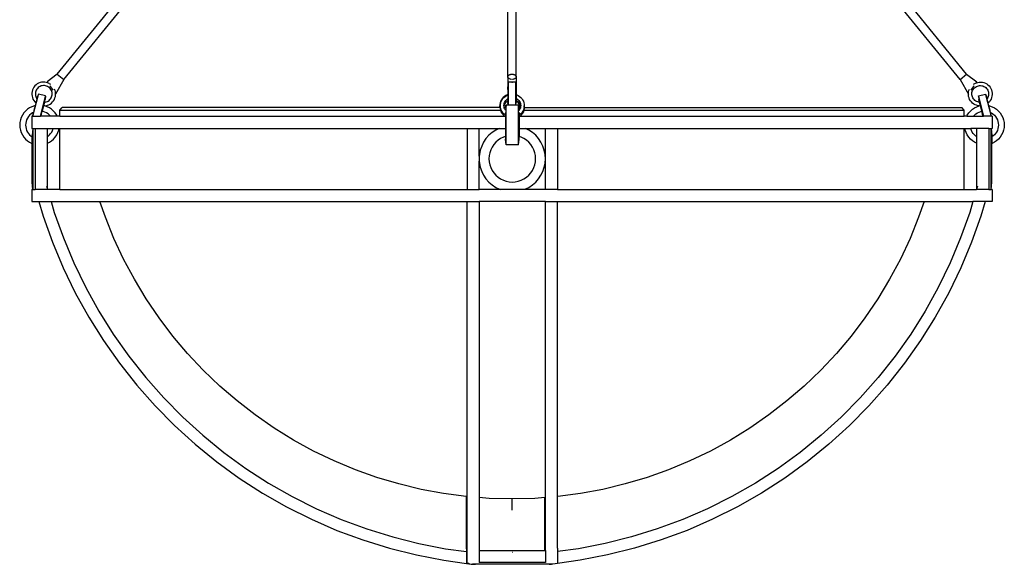
# Model space of a CAD drawing. Units: millimetres. Extents: x 4254 to 10687, y -910 to 5302.
# Drawn here: x 4785 to 5591, y 3744 to 4190 of the extents above; entities that cross this region are included whole.
import ezdxf

# ---------------------------------------------------------------- set-up
doc = ezdxf.new("R2010")
doc.units = ezdxf.units.MM

msp = doc.modelspace()

# ---------------------------------------------------------------- linework, layer by layer
for p, q in [((4815.94, 4145.75), (5157.06, 4564.64)), ((5184.64, 4143.6), (5184.64, 4562.49)), ((5191.45, 4143.6), (5191.45, 4562.49)), ((5560.14, 4145.75), (5219.02, 4564.64)), ((4821.22, 4141.45), (5162.34, 4560.35)), ((5554.86, 4141.45), (5213.75, 4560.35)), ((4815.94, 4145.75), (4807.55, 4139.35)), ((4815.94, 4145.75), (4821.22, 4141.45)), ((5184.64, 4143.6), (5184.67, 4143.88)), ((5184.67, 4143.32), (5184.64, 4143.6)), ((5184.64, 4143.6), (5184.64, 4134.29)), ((5184.67, 4143.88), (5184.76, 4144.16)), ((5184.76, 4143.04), (5184.67, 4143.32)), ((5184.76, 4144.16), (5184.9, 4144.42)), ((5184.9, 4142.78), (5184.76, 4143.04)), ((5184.9, 4144.42), (5185.1, 4144.67)), ((5185.1, 4142.52), (5184.9, 4142.78)), ((5185.1, 4144.67), (5185.35, 4144.91)), ((5185.35, 4142.29), (5185.27, 4142.36)), ((5185.35, 4144.91), (5185.64, 4145.12)), ((5185.64, 4142.08), (5185.35, 4142.29)), ((5185.64, 4145.12), (5185.97, 4145.3)), ((5185.97, 4141.89), (5185.64, 4142.08)), ((5185.97, 4145.3), (5186.34, 4145.46)), ((5186.34, 4145.46), (5186.74, 4145.58)), ((5186.74, 4145.58), (5187.16, 4145.67)), ((5187.16, 4145.67), (5187.6, 4145.73)), ((5187.6, 4145.73), (5188.05, 4145.75)), ((5188.05, 4145.75), (5188.49, 4145.73)), ((5188.49, 4145.73), (5188.93, 4145.67)), ((5188.93, 4145.67), (5189.35, 4145.58)), ((5189.35, 4145.58), (5189.75, 4145.46)), ((5189.75, 4145.46), (5190.12, 4145.3)), ((5190.12, 4145.3), (5190.45, 4145.12)), ((5190.45, 4142.08), (5190.12, 4141.89)), ((5190.45, 4145.12), (5190.74, 4144.91)), ((5190.56, 4142.16), (5190.45, 4142.08)), ((5190.74, 4144.91), (5190.99, 4144.67)), ((5190.99, 4142.52), (5190.74, 4142.29)), ((5190.99, 4144.67), (5191.19, 4144.42)), ((5191.19, 4142.78), (5190.99, 4142.52)), ((5191.19, 4144.42), (5191.33, 4144.16)), ((5191.33, 4143.04), (5191.19, 4142.78)), ((5191.33, 4144.16), (5191.42, 4143.88)), ((5191.42, 4143.32), (5191.33, 4143.04)), ((5191.42, 4143.88), (5191.45, 4143.6)), ((5191.45, 4143.6), (5191.42, 4143.32)), ((5191.45, 4143.6), (5191.45, 4134.29)), ((5554.86, 4141.45), (5560.14, 4145.75)), ((5560.14, 4145.75), (5568.53, 4139.35)), ((4796.15, 4133.99), (4795.64, 4132.82)), ((4796.81, 4135.09), (4796.15, 4133.99)), ((4797.6, 4136.09), (4796.81, 4135.09)), ((4798.52, 4136.98), (4797.6, 4136.09)), ((4799.54, 4137.74), (4798.52, 4136.98)), ((4799.74, 4134.15), (4799.18, 4133.45)), ((4800.66, 4138.36), (4799.54, 4137.74)), ((4800.38, 4134.78), (4799.74, 4134.15)), ((4801.1, 4135.31), (4800.38, 4134.78)), ((4801.85, 4138.82), (4800.66, 4138.36)), ((4801.89, 4135.75), (4801.1, 4135.31)), ((4803.08, 4139.13), (4801.85, 4138.82)), ((4802.73, 4136.08), (4801.89, 4135.75)), ((4803.6, 4136.3), (4802.73, 4136.08)), ((4804.35, 4139.28), (4803.08, 4139.13)), ((4804.49, 4136.4), (4803.6, 4136.3)), ((4805.63, 4139.26), (4804.35, 4139.28)), ((4805.39, 4136.39), (4804.49, 4136.4)), ((4806.28, 4136.25), (4805.39, 4136.39)), ((4806.89, 4139.07), (4805.63, 4139.26)), ((4807.15, 4136.01), (4806.28, 4136.25)), ((4807.95, 4138.77), (4806.89, 4139.07)), ((4807.97, 4135.65), (4807.15, 4136.01)), ((4807.55, 4139.35), (4807.95, 4138.77)), ((4808.12, 4138.72), (4807.95, 4138.77)), ((4808.74, 4135.19), (4807.97, 4135.65)), ((4809.29, 4138.21), (4808.12, 4138.72)), ((4809.45, 4134.63), (4808.74, 4135.19)), ((4809.29, 4138.21), (4810.32, 4137.59)), ((4810.07, 4133.98), (4809.45, 4134.63)), ((4809.68, 4136.23), (4809.72, 4136.18)), ((4809.72, 4136.18), (4812.2, 4132.54)), ((4810.61, 4133.26), (4810.07, 4133.98)), ((4810.38, 4137.56), (4810.32, 4137.59)), ((4821.22, 4141.45), (4814.56, 4129.42)), ((5184.64, 4134.29), (5184.67, 4134.95)), ((5184.67, 4133.63), (5184.64, 4134.29)), ((5184.67, 4134.95), (5184.74, 4135.31)), ((5185.04, 4139.13), (5184.74, 4136.4)), ((5184.74, 4136.4), (5184.74, 4135.31)), ((5184.74, 4135.31), (5184.74, 4133.14)), ((5185.04, 4139.28), (5185.04, 4139.13)), ((5187.51, 4139.28), (5185.04, 4139.28)), ((5185.04, 4139.13), (5185.04, 4120.36)), ((5186.74, 4141.61), (5186.34, 4141.74)), ((5187.6, 4141.47), (5187.16, 4141.52)), ((5187.51, 4139.28), (5187.6, 4139.31)), ((5188.59, 4139.28), (5187.51, 4139.28)), ((5187.6, 4139.31), (5188.05, 4139.35)), ((5188.49, 4141.47), (5188.05, 4141.45)), ((5188.05, 4139.35), (5188.49, 4139.31)), ((5188.49, 4139.31), (5188.59, 4139.28)), ((5191.04, 4139.28), (5188.59, 4139.28)), ((5189.35, 4141.61), (5188.93, 4141.52)), ((5189.51, 4141.67), (5189.35, 4141.61)), ((5190.12, 4141.89), (5189.75, 4141.74)), ((5191.04, 4139.28), (5191.04, 4139.13)), ((5191.04, 4139.13), (5191.35, 4136.4)), ((5191.04, 4139.13), (5191.04, 4120.36)), ((5191.35, 4135.19), (5191.35, 4136.4)), ((5191.35, 4135.19), (5191.42, 4134.95)), ((5191.35, 4135.19), (5191.35, 4133.26)), ((5191.42, 4134.95), (5191.45, 4134.29)), ((5191.45, 4134.29), (5191.42, 4133.63)), ((5554.86, 4141.45), (5561.52, 4129.42)), ((5563.9, 4132.57), (5566.35, 4136.15)), ((5565.48, 4133.26), (5566.02, 4133.98)), ((5565.7, 4137.56), (5565.75, 4137.58)), ((5565.75, 4137.58), (5566.8, 4138.21)), ((5566.02, 4133.98), (5566.64, 4134.63)), ((5566.35, 4136.15), (5566.4, 4136.23)), ((5566.64, 4134.63), (5567.34, 4135.19)), ((5566.8, 4138.21), (5567.97, 4138.72)), ((5567.34, 4135.19), (5568.12, 4135.65)), ((5567.97, 4138.72), (5568.14, 4138.77)), ((5568.12, 4135.65), (5568.94, 4136.01)), ((5568.14, 4138.77), (5568.53, 4139.35)), ((5568.14, 4138.77), (5569.2, 4139.07)), ((5568.94, 4136.01), (5569.81, 4136.25)), ((5569.2, 4139.07), (5570.46, 4139.26)), ((5569.81, 4136.25), (5570.69, 4136.39)), ((5570.46, 4139.26), (5571.73, 4139.28)), ((5570.69, 4136.39), (5571.59, 4136.4)), ((5571.59, 4136.4), (5572.49, 4136.3)), ((5571.73, 4139.28), (5573, 4139.13)), ((5572.49, 4136.3), (5573.36, 4136.08)), ((5573, 4139.13), (5574.24, 4138.82)), ((5573.36, 4136.08), (5574.2, 4135.75)), ((5574.2, 4135.75), (5574.98, 4135.31)), ((5574.24, 4138.82), (5575.43, 4138.36)), ((5574.98, 4135.31), (5575.7, 4134.78)), ((5575.43, 4138.36), (5576.54, 4137.74)), ((5575.7, 4134.78), (5576.35, 4134.15)), ((5576.35, 4134.15), (5576.91, 4133.45)), ((5576.54, 4137.74), (5577.57, 4136.98)), ((5577.57, 4136.98), (5578.48, 4136.09)), ((5578.48, 4136.09), (5579.28, 4135.09)), ((5579.28, 4135.09), (5579.93, 4133.99)), ((5579.93, 4133.99), (5580.44, 4132.82)), ((4795.1, 4130.33), (4795.08, 4129.06)), ((4795.08, 4129.06), (4795.23, 4127.79)), ((4795.29, 4131.6), (4795.1, 4130.33)), ((4795.23, 4127.79), (4795.54, 4126.55)), ((4795.64, 4132.82), (4795.29, 4131.6)), ((4795.54, 4126.55), (4796.01, 4125.37)), ((4796.02, 4111.38), (4800.47, 4129.1)), ((4797.98, 4130.1), (4797.96, 4129.2)), ((4797.96, 4129.2), (4798.07, 4128.31)), ((4798.11, 4130.99), (4797.98, 4130.1)), ((4798.07, 4128.31), (4798.28, 4127.43)), ((4798.36, 4131.85), (4798.11, 4130.99)), ((4798.28, 4127.43), (4798.61, 4126.6)), ((4798.71, 4132.68), (4798.36, 4131.85)), ((4798.61, 4126.6), (4799.05, 4125.81)), ((4799.18, 4133.45), (4798.71, 4132.68)), ((4799.05, 4125.81), (4799.26, 4125.53)), ((4799.26, 4125.53), (4799.55, 4126.71)), ((4800.53, 4129.35), (4799.55, 4126.71)), ((4800.53, 4129.35), (4800.47, 4129.1)), ((4800.53, 4129.35), (4800.55, 4129.43)), ((4806.37, 4127.97), (4800.55, 4129.43)), ((4802.2, 4111.38), (4806.29, 4127.64)), ((4806.35, 4127.84), (4805.96, 4125.1)), ((4806.35, 4127.84), (4806.29, 4127.64)), ((4806.37, 4127.88), (4806.35, 4127.84)), ((4806.37, 4127.88), (4806.37, 4127.97)), ((4810.48, 4125.62), (4810.94, 4126.39)), ((4811.04, 4132.47), (4810.61, 4133.26)), ((4810.94, 4126.39), (4811.3, 4127.22)), ((4811.37, 4131.64), (4811.04, 4132.47)), ((4811.3, 4127.22), (4811.55, 4128.08)), ((4811.59, 4130.76), (4811.37, 4131.64)), ((4811.55, 4128.08), (4811.68, 4128.97)), ((4811.69, 4129.87), (4811.59, 4130.76)), ((4811.68, 4128.97), (4811.69, 4129.87)), ((4813.51, 4125.08), (4814.01, 4126.25)), ((4814.12, 4132.52), (4813.73, 4133.5)), ((4814.01, 4126.25), (4814.36, 4127.47)), ((4814.43, 4131.28), (4814.12, 4132.52)), ((4814.36, 4127.47), (4814.55, 4128.74)), ((4814.57, 4130.01), (4814.43, 4131.28)), ((4814.55, 4128.74), (4814.56, 4129.42)), ((4814.56, 4129.42), (4814.57, 4130.01)), ((5180.87, 4126.66), (5180.03, 4125.72)), ((5180.58, 4125.72), (5181.42, 4126.66)), ((5181.83, 4127.47), (5180.87, 4126.66)), ((5181.42, 4126.66), (5182.38, 4127.47)), ((5182.89, 4128.16), (5181.83, 4127.47)), ((5182.38, 4127.47), (5183.44, 4128.16)), ((5184.03, 4128.71), (5182.89, 4128.16)), ((5183.44, 4128.16), (5184.59, 4128.71)), ((5184.74, 4128.94), (5184.03, 4128.71)), ((5184.59, 4128.71), (5184.74, 4128.76)), ((5184.74, 4133.14), (5184.67, 4133.63)), ((5184.74, 4133.14), (5184.74, 4128.94)), ((5184.74, 4128.94), (5184.74, 4128.76)), ((5184.74, 4128.76), (5184.74, 4125.72)), ((5191.42, 4133.63), (5191.35, 4133.26)), ((5191.35, 4133.26), (5191.35, 4128.94)), ((5191.35, 4128.94), (5192.05, 4128.71)), ((5191.35, 4128.94), (5191.35, 4126.01)), ((5191.35, 4126.01), (5191.76, 4125.81)), ((5191.35, 4126.01), (5191.35, 4124.4)), ((5191.76, 4125.81), (5192.5, 4125.33)), ((5192.05, 4128.71), (5193.2, 4128.16)), ((5193.2, 4128.16), (5194.26, 4127.47)), ((5194.26, 4127.47), (5195.22, 4126.66)), ((5195.22, 4126.66), (5196.06, 4125.72)), ((5561.51, 4130.01), (5561.66, 4131.28)), ((5561.52, 4129.42), (5561.51, 4130.01)), ((5561.53, 4128.74), (5561.52, 4129.42)), ((5561.72, 4127.47), (5561.53, 4128.74)), ((5561.66, 4131.28), (5561.97, 4132.52)), ((5562.07, 4126.25), (5561.72, 4127.47)), ((5561.97, 4132.52), (5562.36, 4133.52)), ((5562.58, 4125.08), (5562.07, 4126.25)), ((5564.39, 4129.87), (5564.49, 4130.76)), ((5564.41, 4128.97), (5564.39, 4129.87)), ((5564.54, 4128.08), (5564.41, 4128.97)), ((5564.49, 4130.76), (5564.71, 4131.64)), ((5564.79, 4127.22), (5564.54, 4128.08)), ((5564.71, 4131.64), (5565.04, 4132.47)), ((5565.14, 4126.39), (5564.79, 4127.22)), ((5565.04, 4132.47), (5565.48, 4133.26)), ((5565.61, 4125.62), (5565.14, 4126.39)), ((5569.71, 4127.97), (5575.53, 4129.43)), ((5569.72, 4127.88), (5569.71, 4127.97)), ((5569.73, 4127.84), (5569.72, 4127.88)), ((5569.8, 4127.64), (5569.73, 4127.84)), ((5569.73, 4127.84), (5570.12, 4125.1)), ((5569.8, 4127.64), (5573.88, 4111.38)), ((5575.55, 4129.35), (5575.53, 4129.43)), ((5575.62, 4129.1), (5575.55, 4129.35)), ((5575.55, 4129.35), (5576.53, 4126.71)), ((5575.62, 4129.1), (5580.07, 4111.38)), ((5576.51, 4126.7), (5576.53, 4126.71)), ((5576.83, 4125.53), (5576.53, 4126.71)), ((5577.04, 4125.81), (5576.83, 4125.53)), ((5576.91, 4133.45), (5577.37, 4132.68)), ((5577.47, 4126.6), (5577.04, 4125.81)), ((5577.37, 4132.68), (5577.73, 4131.85)), ((5577.8, 4127.43), (5577.47, 4126.6)), ((5577.73, 4131.85), (5577.98, 4130.99)), ((5578.02, 4128.31), (5577.8, 4127.43)), ((5577.98, 4130.99), (5578.11, 4130.1)), ((5578.12, 4129.2), (5578.02, 4128.31)), ((5578.11, 4130.1), (5578.12, 4129.2)), ((5580.55, 4126.55), (5580.08, 4125.37)), ((5580.44, 4132.82), (5580.79, 4131.6)), ((5580.86, 4127.79), (5580.55, 4126.55)), ((5580.79, 4131.6), (5580.98, 4130.33)), ((5581, 4129.06), (5580.86, 4127.79)), ((5580.98, 4130.33), (5581, 4129.06)), ((4793.26, 4118.18), (4791.5, 4117)), ((4795.17, 4119.12), (4793.26, 4118.18)), ((4797.19, 4119.81), (4795.17, 4119.12)), ((4796.01, 4125.37), (4796.63, 4124.25)), ((4796.63, 4124.25), (4797.39, 4123.22)), ((4797.86, 4119.94), (4796.84, 4115.9)), ((4797.86, 4119.94), (4797.19, 4119.81)), ((4797.39, 4123.22), (4798.27, 4122.31)), ((4798.42, 4122.19), (4797.86, 4119.94)), ((4798.27, 4122.31), (4798.42, 4122.19)), ((4799.26, 4125.53), (4798.42, 4122.19)), ((4804.68, 4119.99), (4803.51, 4115.34)), ((4805.36, 4122.69), (4804.68, 4119.99)), ((4805.6, 4119.81), (4804.68, 4119.99)), ((4805.36, 4122.69), (4805.96, 4125.1)), ((4805.36, 4122.69), (4806.06, 4122.77)), ((4805.6, 4119.81), (4806.57, 4119.94)), ((4807.62, 4119.12), (4805.6, 4119.81)), ((4806.06, 4122.77), (4806.93, 4122.99)), ((4806.57, 4119.94), (4807.81, 4120.25)), ((4806.93, 4122.99), (4807.77, 4123.32)), ((4809.52, 4118.18), (4807.62, 4119.12)), ((4807.77, 4123.32), (4808.55, 4123.76)), ((4807.81, 4120.25), (4809, 4120.71)), ((4808.55, 4123.76), (4809.27, 4124.29)), ((4809, 4120.71), (4810.11, 4121.33)), ((4809.27, 4124.29), (4809.92, 4124.92)), ((4811.29, 4117), (4809.52, 4118.18)), ((4809.92, 4124.92), (4810.48, 4125.62)), ((4810.11, 4121.33), (4811.14, 4122.09)), ((4811.14, 4122.09), (4812.06, 4122.98)), ((4812.06, 4122.98), (4812.85, 4123.98)), ((4812.85, 4123.98), (4813.51, 4125.08)), ((4817.94, 4116.38), (4819.79, 4118.38)), ((5178.02, 4118.38), (4819.79, 4118.38)), ((5178.09, 4121.2), (5178.01, 4119.96)), ((5178.01, 4118.5), (5178.01, 4119.96)), ((5178.09, 4119.74), (5178.01, 4118.5)), ((5178.01, 4118.5), (5178.02, 4118.38)), ((5178.57, 4118.38), (5178.02, 4118.38)), ((5178.34, 4122.41), (5178.09, 4121.2)), ((5178.34, 4120.95), (5178.09, 4119.74)), ((5178.75, 4123.59), (5178.34, 4122.41)), ((5178.75, 4122.12), (5178.34, 4120.95)), ((5178.56, 4119.96), (5178.65, 4121.2)), ((5178.65, 4118.73), (5178.56, 4119.96)), ((5178.56, 4118.5), (5178.56, 4119.96)), ((5178.57, 4118.38), (5178.56, 4118.5)), ((5178.65, 4117.27), (5178.57, 4118.38)), ((5178.65, 4121.2), (5178.9, 4122.41)), ((5178.9, 4117.52), (5178.65, 4118.73)), ((5179.32, 4124.7), (5178.75, 4123.59)), ((5178.9, 4122.41), (5178.75, 4122.12)), ((5178.9, 4122.41), (5179.31, 4123.59)), ((5179.31, 4123.59), (5179.87, 4124.7)), ((5180.03, 4125.72), (5179.32, 4124.7)), ((5179.87, 4124.7), (5180.58, 4125.72)), ((5181.45, 4120.04), (5181.5, 4120.91)), ((5181.5, 4119.3), (5181.45, 4120.04)), ((5181.5, 4120.91), (5181.68, 4121.76)), ((5181.5, 4119.3), (5181.68, 4120.15)), ((5181.5, 4119.23), (5181.5, 4119.3)), ((5181.5, 4119.17), (5181.5, 4119.23)), ((5181.67, 4118.38), (5181.5, 4119.17)), ((5181.68, 4118.31), (5181.67, 4118.38)), ((5181.67, 4118.38), (5182.56, 4118.38)), ((5181.68, 4121.76), (5181.97, 4122.59)), ((5181.68, 4120.15), (5181.97, 4120.98)), ((5181.97, 4117.49), (5181.68, 4118.31)), ((5181.97, 4122.59), (5182.37, 4123.37)), ((5181.97, 4120.98), (5182.37, 4121.76)), ((5182.37, 4123.37), (5182.87, 4124.1)), ((5182.37, 4121.76), (5182.87, 4122.49)), ((5182.77, 4120.22), (5182.56, 4118.38)), ((5182.56, 4118.38), (5182.77, 4118.38)), ((5182.77, 4120.22), (5182.77, 4120.36)), ((5182.77, 4120.36), (5183.32, 4120.36)), ((5182.77, 4120.22), (5182.77, 4118.38)), ((5182.77, 4118.38), (5183.11, 4118.38)), ((5182.87, 4124.1), (5183.46, 4124.75)), ((5182.87, 4122.49), (5183.46, 4123.14)), ((5183.11, 4118.38), (5182.9, 4116.38)), ((5183.32, 4120.22), (5183.11, 4118.38)), ((5183.32, 4120.36), (5183.32, 4120.22)), ((5184.98, 4120.36), (5183.32, 4120.36)), ((5183.32, 4087.98), (5183.32, 4120.22)), ((5183.46, 4124.75), (5184.13, 4125.33)), ((5183.46, 4123.14), (5184.13, 4123.72)), ((5184.13, 4125.33), (5184.74, 4125.72)), ((5184.13, 4123.72), (5184.74, 4124.11)), ((5184.74, 4125.72), (5184.74, 4124.11)), ((5184.74, 4124.11), (5184.74, 4122.68)), ((5184.98, 4120.36), (5184.74, 4122.68)), ((5185.04, 4120.36), (5184.98, 4120.36)), ((5191.04, 4120.36), (5185.04, 4120.36)), ((5191.1, 4120.36), (5191.04, 4120.36)), ((5191.1, 4120.36), (5191.35, 4122.67)), ((5193.32, 4120.36), (5191.1, 4120.36)), ((5191.35, 4124.4), (5191.76, 4124.2)), ((5191.35, 4124.4), (5191.35, 4124.11)), ((5191.95, 4123.72), (5191.35, 4124.11)), ((5191.35, 4124.11), (5191.35, 4122.67)), ((5191.76, 4124.2), (5192.5, 4123.72)), ((5192.63, 4123.14), (5191.95, 4123.72)), ((5192.5, 4125.33), (5193.18, 4124.75)), ((5192.5, 4123.72), (5193.18, 4123.14)), ((5193.22, 4122.49), (5192.63, 4123.14)), ((5193.18, 4124.75), (5193.77, 4124.1)), ((5193.18, 4123.14), (5193.77, 4122.49)), ((5193.72, 4121.76), (5193.22, 4122.49)), ((5193.32, 4120.36), (5193.32, 4120.22)), ((5193.32, 4120.22), (5193.53, 4118.38)), ((5193.32, 4087.98), (5193.32, 4120.22)), ((5194.42, 4118.38), (5193.53, 4118.38)), ((5193.53, 4118.38), (5193.74, 4116.38)), ((5194.12, 4120.98), (5193.72, 4121.76)), ((5193.77, 4124.1), (5194.27, 4123.37)), ((5193.77, 4122.49), (5194.27, 4121.76)), ((5194.41, 4120.15), (5194.12, 4120.98)), ((5194.27, 4123.37), (5194.67, 4122.59)), ((5194.27, 4121.76), (5194.67, 4120.98)), ((5194.58, 4119.3), (5194.41, 4120.15)), ((5194.42, 4118.38), (5194.58, 4119.17)), ((5194.64, 4118.38), (5194.42, 4118.38)), ((5194.59, 4119.23), (5194.58, 4119.3)), ((5194.58, 4119.17), (5194.59, 4119.23)), ((5194.64, 4118.43), (5194.58, 4119.17)), ((5194.64, 4118.38), (5194.64, 4118.43)), ((5194.97, 4118.38), (5194.64, 4118.38)), ((5194.67, 4122.59), (5194.96, 4121.76)), ((5194.67, 4120.98), (5194.96, 4120.15)), ((5194.96, 4118.31), (5194.67, 4117.49)), ((5194.96, 4121.76), (5195.13, 4120.91)), ((5194.96, 4120.15), (5195.13, 4119.3)), ((5194.97, 4118.38), (5194.96, 4118.31)), ((5195.13, 4119.17), (5194.97, 4118.38)), ((5195.13, 4120.91), (5195.19, 4120.04)), ((5195.19, 4120.04), (5195.13, 4119.3)), ((5195.13, 4119.3), (5195.14, 4119.23)), ((5195.14, 4119.23), (5195.13, 4119.17)), ((5196.06, 4125.72), (5196.77, 4124.7)), ((5196.77, 4124.7), (5197.33, 4123.59)), ((5197.33, 4123.59), (5197.74, 4122.41)), ((5197.74, 4122.41), (5197.99, 4121.2)), ((5197.99, 4118.73), (5197.74, 4117.52)), ((5197.99, 4121.2), (5198.07, 4119.96)), ((5198.07, 4119.96), (5197.99, 4118.73)), ((5198.07, 4118.38), (5197.99, 4117.27)), ((5198.07, 4118.5), (5198.07, 4119.96)), ((5198.07, 4118.5), (5198.07, 4118.38)), ((5198.07, 4118.38), (5556.3, 4118.38)), ((5558.15, 4116.38), (5556.3, 4118.38)), ((5563.24, 4123.98), (5562.58, 4125.08)), ((5564.03, 4122.98), (5563.24, 4123.98)), ((5564.95, 4122.09), (5564.03, 4122.98)), ((5564.79, 4117), (5566.56, 4118.18)), ((5565.97, 4121.33), (5564.95, 4122.09)), ((5566.17, 4124.92), (5565.61, 4125.62)), ((5567.09, 4120.71), (5565.97, 4121.33)), ((5566.81, 4124.29), (5566.17, 4124.92)), ((5566.56, 4118.18), (5568.47, 4119.12)), ((5567.53, 4123.76), (5566.81, 4124.29)), ((5568.28, 4120.25), (5567.09, 4120.71)), ((5568.32, 4123.32), (5567.53, 4123.76)), ((5569.51, 4119.94), (5568.28, 4120.25)), ((5569.16, 4122.99), (5568.32, 4123.32)), ((5568.47, 4119.12), (5570.48, 4119.81)), ((5570.03, 4122.77), (5569.16, 4122.99)), ((5570.48, 4119.81), (5569.51, 4119.94)), ((5570.73, 4122.69), (5570.03, 4122.77)), ((5570.73, 4122.69), (5570.12, 4125.1)), ((5570.48, 4119.81), (5571.4, 4119.99)), ((5571.4, 4119.99), (5570.73, 4122.69)), ((5572.57, 4115.34), (5571.4, 4119.99)), ((5577.67, 4122.19), (5576.83, 4125.53)), ((5577.81, 4122.31), (5577.67, 4122.19)), ((5578.23, 4119.94), (5577.67, 4122.19)), ((5578.7, 4123.22), (5577.81, 4122.31)), ((5578.23, 4119.94), (5578.9, 4119.81)), ((5579.25, 4115.9), (5578.23, 4119.94)), ((5579.46, 4124.25), (5578.7, 4123.22)), ((5578.9, 4119.81), (5580.91, 4119.12)), ((5580.08, 4125.37), (5579.46, 4124.25)), ((5580.91, 4119.12), (5582.82, 4118.18)), ((5582.82, 4118.18), (5584.59, 4117)), ((4786.37, 4110.32), (4785.69, 4108.31)), ((4787.31, 4112.23), (4786.37, 4110.32)), ((4788.49, 4114), (4787.31, 4112.23)), ((4789.9, 4115.6), (4788.49, 4114)), ((4791.5, 4117), (4789.9, 4115.6)), ((4791.47, 4109.83), (4790.81, 4108.49)), ((4792.31, 4111.08), (4791.47, 4109.83)), ((4793.29, 4112.2), (4792.31, 4111.08)), ((4794.42, 4113.19), (4793.29, 4112.2)), ((4795.67, 4114.02), (4794.42, 4113.19)), ((4795.18, 4111.38), (4795.18, 4101.38)), ((4795.92, 4111.38), (4795.18, 4111.38)), ((4796.47, 4114.42), (4795.67, 4114.02)), ((4795.92, 4111.38), (4796.21, 4113.37)), ((4795.92, 4111.38), (4796.02, 4111.38)), ((4796.02, 4111.38), (4802.2, 4111.38)), ((4796.47, 4114.42), (4796.21, 4113.37)), ((4796.6, 4114.48), (4796.47, 4114.42)), ((4802.47, 4111.38), (4802.2, 4111.38)), ((4802.47, 4111.38), (4802.61, 4111.76)), ((4810.22, 4111.38), (4802.47, 4111.38)), ((4802.61, 4111.76), (4803.51, 4115.34)), ((4804.36, 4115.17), (4803.51, 4115.34)), ((4805.78, 4114.69), (4804.36, 4115.17)), ((4807.12, 4114.02), (4805.78, 4114.69)), ((4808.37, 4113.19), (4807.12, 4114.02)), ((4809.5, 4112.2), (4808.37, 4113.19)), ((4810.22, 4111.38), (4809.5, 4112.2)), ((4815.9, 4111.38), (4810.22, 4111.38)), ((4812.89, 4115.6), (4811.29, 4117)), ((4814.29, 4114), (4812.89, 4115.6)), ((4815.48, 4112.23), (4814.29, 4114)), ((4815.9, 4111.38), (4815.48, 4112.23)), ((4817.94, 4111.38), (4815.9, 4111.38)), ((4817.94, 4111.38), (4817.94, 4116.38)), ((4817.94, 4116.38), (5178.83, 4116.38)), ((4817.94, 4111.38), (5181.93, 4111.38)), ((5178.83, 4116.38), (5178.65, 4117.27)), ((5178.9, 4116.05), (5178.83, 4116.38)), ((5179.31, 4116.34), (5178.9, 4117.52)), ((5179.31, 4114.88), (5178.9, 4116.05)), ((5179.87, 4115.23), (5179.31, 4116.34)), ((5179.87, 4113.77), (5179.31, 4114.88)), ((5180.58, 4114.2), (5179.87, 4115.23)), ((5180.58, 4112.74), (5179.87, 4113.77)), ((5181.42, 4113.27), (5180.58, 4114.2)), ((5181.42, 4111.81), (5180.58, 4112.74)), ((5182.38, 4112.46), (5181.42, 4113.27)), ((5181.93, 4111.38), (5181.42, 4111.81)), ((5181.93, 4111.38), (5182.81, 4111.38)), ((5182.37, 4116.71), (5181.97, 4117.49)), ((5182.59, 4116.38), (5182.37, 4116.71)), ((5182.81, 4112.2), (5182.38, 4112.46)), ((5182.59, 4116.38), (5182.9, 4116.38)), ((5182.86, 4115.99), (5182.59, 4116.38)), ((5182.81, 4114.48), (5182.81, 4112.2)), ((5182.81, 4112.2), (5182.81, 4111.38)), ((5182.81, 4111.38), (5182.81, 4101.38)), ((5182.9, 4116.38), (5182.86, 4115.99)), ((5182.94, 4115.9), (5182.86, 4115.99)), ((5193.78, 4115.99), (5193.7, 4115.9)), ((5193.74, 4116.38), (5194.04, 4116.38)), ((5193.74, 4116.38), (5193.78, 4115.99)), ((5194.04, 4116.38), (5193.78, 4115.99)), ((5193.83, 4114.48), (5193.83, 4112.2)), ((5194.26, 4112.46), (5193.83, 4112.2)), ((5193.83, 4112.2), (5193.83, 4111.38)), ((5193.83, 4111.38), (5194.71, 4111.38)), ((5193.83, 4111.38), (5193.83, 4101.38)), ((5194.27, 4116.71), (5194.04, 4116.38)), ((5195.22, 4113.27), (5194.26, 4112.46)), ((5194.67, 4117.49), (5194.27, 4116.71)), ((5195.22, 4111.81), (5194.71, 4111.38)), ((5194.71, 4111.38), (5558.15, 4111.38)), ((5196.06, 4114.2), (5195.22, 4113.27)), ((5196.06, 4112.74), (5195.22, 4111.81)), ((5196.77, 4115.23), (5196.06, 4114.2)), ((5196.77, 4113.77), (5196.06, 4112.74)), ((5197.33, 4116.34), (5196.77, 4115.23)), ((5197.33, 4114.88), (5196.77, 4113.77)), ((5197.74, 4117.52), (5197.33, 4116.34)), ((5197.74, 4116.05), (5197.33, 4114.88)), ((5197.81, 4116.38), (5197.74, 4116.05)), ((5197.99, 4117.27), (5197.81, 4116.38)), ((5197.81, 4116.38), (5558.15, 4116.38)), ((5558.15, 4111.38), (5558.15, 4116.38)), ((5560.19, 4111.38), (5558.15, 4111.38)), ((5560.19, 4111.38), (5560.61, 4112.23)), ((5560.19, 4111.38), (5565.87, 4111.38)), ((5560.61, 4112.23), (5561.79, 4114)), ((5561.79, 4114), (5563.19, 4115.6)), ((5563.19, 4115.6), (5564.79, 4117)), ((5565.87, 4111.38), (5566.59, 4112.2)), ((5565.87, 4111.38), (5573.61, 4111.38)), ((5566.59, 4112.2), (5567.72, 4113.19)), ((5567.72, 4113.19), (5568.96, 4114.02)), ((5568.96, 4114.02), (5570.31, 4114.69)), ((5570.31, 4114.69), (5571.73, 4115.17)), ((5571.73, 4115.17), (5572.57, 4115.34)), ((5573.47, 4111.76), (5572.57, 4115.34)), ((5573.61, 4111.38), (5573.47, 4111.76)), ((5573.61, 4111.38), (5573.88, 4111.38)), ((5580.07, 4111.38), (5573.88, 4111.38)), ((5579.49, 4114.48), (5579.62, 4114.42)), ((5579.62, 4114.42), (5580.42, 4114.02)), ((5579.88, 4113.37), (5579.62, 4114.42)), ((5580.16, 4111.38), (5579.88, 4113.37)), ((5580.07, 4111.38), (5580.16, 4111.38)), ((5580.91, 4111.38), (5580.16, 4111.38)), ((5580.42, 4114.02), (5581.66, 4113.19)), ((5580.91, 4111.38), (5580.91, 4101.38)), ((5581.66, 4113.19), (5582.79, 4112.2)), ((5582.79, 4112.2), (5583.78, 4111.08)), ((5583.78, 4111.08), (5584.61, 4109.83)), ((5584.59, 4117), (5586.19, 4115.6)), ((5584.61, 4109.83), (5585.27, 4108.49)), ((5586.19, 4115.6), (5587.59, 4114)), ((5587.59, 4114), (5588.77, 4112.23)), ((5588.77, 4112.23), (5589.71, 4110.32)), ((5589.71, 4110.32), (5590.4, 4108.31)), ((4785.27, 4106.22), (4785.13, 4104.1)), ((4785.13, 4104.1), (4785.27, 4101.98)), ((4785.69, 4108.31), (4785.27, 4106.22)), ((4785.27, 4101.98), (4785.69, 4099.89)), ((4790.04, 4105.6), (4789.94, 4104.1)), ((4789.94, 4104.1), (4790.04, 4102.61)), ((4790.33, 4107.07), (4790.04, 4105.6)), ((4790.04, 4102.61), (4790.33, 4101.14)), ((4790.81, 4108.49), (4790.33, 4107.07)), ((5585.27, 4108.49), (5585.76, 4107.07)), ((5585.76, 4107.07), (5586.05, 4105.6)), ((5586.05, 4102.61), (5585.76, 4101.14)), ((5586.05, 4105.6), (5586.15, 4104.1)), ((5586.15, 4104.1), (5586.05, 4102.61)), ((5590.4, 4108.31), (5590.81, 4106.22)), ((5590.81, 4101.98), (5590.4, 4099.89)), ((5590.81, 4106.22), (5590.95, 4104.1)), ((5590.95, 4104.1), (5590.81, 4101.98)), ((4785.69, 4099.89), (4786.37, 4097.88)), ((4786.37, 4097.88), (4787.31, 4095.97)), ((4787.31, 4095.97), (4788.49, 4094.2)), ((4788.49, 4094.2), (4789.9, 4092.6)), ((4790.33, 4101.14), (4790.81, 4099.72)), ((4790.81, 4099.72), (4791.47, 4098.37)), ((4791.47, 4098.37), (4792.31, 4097.13)), ((4792.31, 4097.13), (4793.29, 4096)), ((4793.29, 4096), (4794.42, 4095.01)), ((4794.42, 4095.01), (4795.39, 4094.36)), ((4795.18, 4101.38), (4795.76, 4101.38)), ((4795.76, 4101.38), (4795.39, 4095.63)), ((4795.39, 4095.63), (4795.39, 4094.36)), ((4795.39, 4089.01), (4795.39, 4094.36)), ((4795.76, 4101.38), (4795.9, 4101.38)), ((4795.9, 4101.38), (4797.87, 4101.38)), ((4795.9, 4101.38), (4795.9, 4051.38)), ((4797.87, 4101.38), (4797.87, 4051.38)), ((4797.87, 4101.38), (4807.87, 4101.38)), ((4807.87, 4094.68), (4807.87, 4101.38)), ((4807.87, 4101.38), (4812.51, 4101.38)), ((4807.87, 4094.68), (4808.37, 4095.01)), ((4807.87, 4089.21), (4807.87, 4094.68)), ((4808.37, 4095.01), (4809.5, 4096)), ((4809.5, 4096), (4810.48, 4097.13)), ((4810.48, 4097.13), (4811.32, 4098.37)), ((4811.32, 4098.37), (4811.98, 4099.72)), ((4811.98, 4099.72), (4812.46, 4101.14)), ((4812.46, 4101.14), (4812.51, 4101.38)), ((4812.51, 4101.38), (4817.4, 4101.38)), ((4812.89, 4092.6), (4814.29, 4094.2)), ((4814.29, 4094.2), (4815.48, 4095.97)), ((4815.48, 4095.97), (4816.42, 4097.88)), ((4816.42, 4097.88), (4817.1, 4099.89)), ((4817.1, 4099.89), (4817.4, 4101.38)), ((4817.4, 4101.38), (4817.94, 4101.38)), ((4817.94, 4051.38), (4817.94, 4101.38)), ((4817.94, 4101.38), (5151.29, 4101.38)), ((5151.29, 4101.38), (5151.29, 4051.38)), ((5151.29, 4101.38), (5161.29, 4101.38)), ((5161.29, 4078.51), (5161.29, 4101.38)), ((5161.29, 4101.38), (5177.49, 4101.38)), ((5169.1, 4095.7), (5166.76, 4093.03)), ((5171.76, 4098.04), (5169.1, 4095.7)), ((5174.71, 4100.01), (5171.76, 4098.04)), ((5177.49, 4101.38), (5174.71, 4100.01)), ((5177.49, 4101.38), (5182.81, 4101.38)), ((5180.96, 4094.18), (5178.72, 4093.07)), ((5182.81, 4094.81), (5180.96, 4094.18)), ((5182.81, 4101.38), (5182.81, 4094.81)), ((5182.81, 4094.81), (5182.81, 4092.65)), ((5193.83, 4101.38), (5199.03, 4101.38)), ((5193.83, 4101.38), (5193.83, 4094.77)), ((5195.57, 4094.18), (5193.83, 4094.77)), ((5193.83, 4092.65), (5193.83, 4094.77)), ((5197.81, 4093.07), (5195.57, 4094.18)), ((5201.81, 4100.01), (5199.03, 4101.38)), ((5199.03, 4101.38), (5215.36, 4101.38)), ((5204.76, 4098.04), (5201.81, 4100.01)), ((5207.42, 4095.7), (5204.76, 4098.04)), ((5209.76, 4093.03), (5207.42, 4095.7)), ((5215.36, 4101.38), (5225.36, 4101.38)), ((5215.36, 4076.54), (5215.36, 4101.38)), ((5225.36, 4101.38), (5225.36, 4051.38)), ((5225.36, 4101.38), (5558.15, 4101.38)), ((5558.15, 4051.38), (5558.15, 4101.38)), ((5558.15, 4101.38), (5558.69, 4101.38)), ((5558.98, 4099.89), (5558.69, 4101.38)), ((5558.69, 4101.38), (5563.58, 4101.38)), ((5559.67, 4097.88), (5558.98, 4099.89)), ((5560.61, 4095.97), (5559.67, 4097.88)), ((5561.79, 4094.2), (5560.61, 4095.97)), ((5563.19, 4092.6), (5561.79, 4094.2)), ((5563.63, 4101.14), (5563.58, 4101.38)), ((5568.21, 4101.38), (5563.58, 4101.38)), ((5564.11, 4099.72), (5563.63, 4101.14)), ((5564.77, 4098.37), (5564.11, 4099.72)), ((5565.6, 4097.13), (5564.77, 4098.37)), ((5566.59, 4096), (5565.6, 4097.13)), ((5567.72, 4095.01), (5566.59, 4096)), ((5568.21, 4094.68), (5567.72, 4095.01)), ((5568.21, 4101.38), (5568.21, 4094.68)), ((5578.21, 4101.38), (5568.21, 4101.38)), ((5568.21, 4094.68), (5568.21, 4089.21)), ((5578.21, 4101.38), (5580.19, 4101.38)), ((5578.21, 4101.38), (5578.21, 4051.38)), ((5580.19, 4101.38), (5580.33, 4101.38)), ((5580.19, 4051.38), (5580.19, 4101.38)), ((5580.33, 4101.38), (5580.69, 4095.63)), ((5580.33, 4101.38), (5580.91, 4101.38)), ((5580.69, 4095.63), (5580.69, 4094.36)), ((5581.66, 4095.01), (5580.69, 4094.36)), ((5580.69, 4094.36), (5580.69, 4089.01)), ((5582.79, 4096), (5581.66, 4095.01)), ((5583.78, 4097.13), (5582.79, 4096)), ((5584.61, 4098.37), (5583.78, 4097.13)), ((5585.27, 4099.72), (5584.61, 4098.37)), ((5585.76, 4101.14), (5585.27, 4099.72)), ((5587.59, 4094.2), (5586.19, 4092.6)), ((5588.77, 4095.97), (5587.59, 4094.2)), ((5589.71, 4097.88), (5588.77, 4095.97)), ((5590.4, 4099.89), (5589.71, 4097.88)), ((4789.9, 4092.6), (4791.5, 4091.2)), ((4791.5, 4091.2), (4793.26, 4090.02)), ((4793.26, 4090.02), (4795.17, 4089.08)), ((4795.17, 4089.08), (4795.39, 4089.01)), ((4795.39, 4057.44), (4795.39, 4089.01)), ((4807.87, 4089.21), (4809.52, 4090.02)), ((4807.87, 4051.38), (4807.87, 4089.21)), ((4809.52, 4090.02), (4811.29, 4091.2)), ((4811.29, 4091.2), (4812.89, 4092.6)), ((5163.22, 4086.91), (5162.09, 4083.55)), ((5164.79, 4090.09), (5163.22, 4086.91)), ((5166.76, 4093.03), (5164.79, 4090.09)), ((5171.73, 4086.08), (5170.62, 4083.84)), ((5173.11, 4088.16), (5171.73, 4086.08)), ((5174.76, 4090.04), (5173.11, 4088.16)), ((5176.64, 4091.68), (5174.76, 4090.04)), ((5178.72, 4093.07), (5176.64, 4091.68)), ((5183.32, 4087.98), (5182.81, 4092.65)), ((5183.32, 4087.98), (5183.32, 4087.84)), ((5193.32, 4087.84), (5183.32, 4087.84)), ((5193.32, 4087.98), (5193.83, 4092.65)), ((5193.32, 4087.98), (5193.32, 4087.84)), ((5199.89, 4091.68), (5197.81, 4093.07)), ((5201.76, 4090.04), (5199.89, 4091.68)), ((5203.41, 4088.16), (5201.76, 4090.04)), ((5204.8, 4086.08), (5203.41, 4088.16)), ((5205.9, 4083.84), (5204.8, 4086.08)), ((5211.73, 4090.09), (5209.76, 4093.03)), ((5213.3, 4086.91), (5211.73, 4090.09)), ((5214.44, 4083.55), (5213.3, 4086.91)), ((5564.79, 4091.2), (5563.19, 4092.6)), ((5566.56, 4090.02), (5564.79, 4091.2)), ((5568.21, 4089.21), (5566.56, 4090.02)), ((5568.21, 4089.21), (5568.21, 4051.38)), ((5580.91, 4089.08), (5580.69, 4089.01)), ((5580.69, 4057.44), (5580.69, 4089.01)), ((5582.82, 4090.02), (5580.91, 4089.08)), ((5584.59, 4091.2), (5582.82, 4090.02)), ((5586.19, 4092.6), (5584.59, 4091.2)), ((5161.29, 4078.51), (5161.16, 4076.54)), ((5161.39, 4080.07), (5161.29, 4078.51)), ((5162.09, 4083.55), (5161.39, 4080.07)), ((5169.33, 4079.03), (5169.17, 4076.54)), ((5169.82, 4081.48), (5169.33, 4079.03)), ((5170.62, 4083.84), (5169.82, 4081.48)), ((5206.7, 4081.48), (5205.9, 4083.84)), ((5207.19, 4079.03), (5206.7, 4081.48)), ((5207.36, 4076.54), (5207.19, 4079.03)), ((5215.13, 4080.07), (5214.44, 4083.55)), ((5215.36, 4076.54), (5215.13, 4080.07)), ((5161.16, 4076.54), (5161.29, 4074.56)), ((5161.29, 4051.38), (5161.29, 4074.56)), ((5161.29, 4074.56), (5161.39, 4073)), ((5161.39, 4073), (5162.09, 4069.52)), ((5162.09, 4069.52), (5163.22, 4066.17)), ((5169.17, 4076.54), (5169.33, 4074.05)), ((5169.33, 4074.05), (5169.82, 4071.6)), ((5169.82, 4071.6), (5170.62, 4069.23)), ((5205.9, 4069.23), (5206.7, 4071.6)), ((5206.7, 4071.6), (5207.19, 4074.05)), ((5207.19, 4074.05), (5207.36, 4076.54)), ((5213.3, 4066.17), (5214.44, 4069.52)), ((5214.44, 4069.52), (5215.13, 4073)), ((5215.13, 4073), (5215.36, 4076.54)), ((5215.36, 4051.38), (5215.36, 4076.54)), ((5163.22, 4066.17), (5164.79, 4062.99)), ((5164.79, 4062.99), (5166.76, 4060.04)), ((5170.62, 4069.23), (5171.73, 4066.99)), ((5171.73, 4066.99), (5173.11, 4064.91)), ((5173.11, 4064.91), (5174.76, 4063.04)), ((5174.76, 4063.04), (5176.64, 4061.39)), ((5176.64, 4061.39), (5178.72, 4060)), ((5197.81, 4060), (5199.89, 4061.39)), ((5199.89, 4061.39), (5201.76, 4063.04)), ((5201.76, 4063.04), (5203.41, 4064.91)), ((5203.41, 4064.91), (5204.8, 4066.99)), ((5204.8, 4066.99), (5205.9, 4069.23)), ((5209.76, 4060.04), (5211.73, 4062.99)), ((5211.73, 4062.99), (5213.3, 4066.17)), ((4795.78, 4051.38), (4795.39, 4057.44)), ((4807.07, 4054.09), (4807.87, 4051.38)), ((5151.29, 4054.09), (5151.29, 4051.38)), ((5166.76, 4060.04), (5169.1, 4057.37)), ((5169.1, 4057.37), (5171.76, 4055.04)), ((5171.76, 4055.04), (5174.71, 4053.07)), ((5178.72, 4060), (5180.96, 4058.9)), ((5180.96, 4058.9), (5183.32, 4058.09)), ((5183.32, 4058.09), (5185.77, 4057.61)), ((5185.77, 4057.61), (5188.26, 4057.44)), ((5188.26, 4057.44), (5190.75, 4057.61)), ((5190.75, 4057.61), (5193.2, 4058.09)), ((5193.2, 4058.09), (5195.57, 4058.9)), ((5195.57, 4058.9), (5197.81, 4060)), ((5201.81, 4053.07), (5204.76, 4055.04)), ((5204.76, 4055.04), (5207.42, 4057.37)), ((5207.42, 4057.37), (5209.76, 4060.04)), ((5569.01, 4054.09), (5568.21, 4051.38)), ((5580.3, 4051.38), (5580.69, 4057.44)), ((4795.78, 4051.38), (4795.18, 4051.38)), ((4795.18, 4051.38), (4795.18, 4041.38)), ((4795.78, 4051.38), (4795.9, 4051.38)), ((4795.9, 4051.38), (4797.87, 4051.38)), ((4807.87, 4051.38), (4797.87, 4051.38)), ((4817.94, 4051.38), (4807.87, 4051.38)), ((4817.94, 4051.38), (5151.29, 4051.38)), ((5151.29, 4051.38), (5161.29, 4051.38)), ((5178.25, 4051.38), (5161.29, 4051.38)), ((5174.71, 4053.07), (5177.89, 4051.5)), ((5177.89, 4051.5), (5178.25, 4051.38)), ((5198.27, 4051.38), (5178.25, 4051.38)), ((5198.27, 4051.38), (5198.63, 4051.5)), ((5215.36, 4051.38), (5198.27, 4051.38)), ((5198.63, 4051.5), (5201.81, 4053.07)), ((5225.36, 4051.38), (5215.36, 4051.38)), ((5225.36, 4051.38), (5558.15, 4051.38)), ((5558.15, 4051.38), (5568.21, 4051.38)), ((5578.21, 4051.38), (5568.21, 4051.38)), ((5578.21, 4051.38), (5580.19, 4051.38)), ((5580.19, 4051.38), (5580.3, 4051.38)), ((5580.91, 4051.38), (5580.3, 4051.38)), ((5580.91, 4051.38), (5580.91, 4041.38)), ((4795.18, 4041.38), (4800.83, 4041.38)), ((4800.83, 4041.38), (4804.31, 4029.58)), ((4800.83, 4041.38), (4810.83, 4041.38)), ((4810.83, 4041.38), (4813.44, 4032.55)), ((4810.83, 4041.38), (4850.85, 4041.38)), ((4855.24, 4028.67), (4850.85, 4041.38)), ((4850.85, 4041.38), (5151.29, 4041.38)), ((5151.29, 4041.38), (5161.29, 4041.38)), ((5151.29, 3799.88), (5151.29, 4041.38)), ((5161.29, 4041.38), (5161.29, 3799.08)), ((5215.36, 4041.38), (5161.29, 4041.38)), ((5215.36, 4041.38), (5225.36, 4041.38)), ((5215.36, 3799.13), (5215.36, 4041.38)), ((5225.36, 3799.92), (5225.36, 4041.38)), ((5225.36, 4041.38), (5525.23, 4041.38)), ((5525.23, 4041.38), (5520.85, 4028.67)), ((5525.23, 4041.38), (5565.26, 4041.38)), ((5565.26, 4041.38), (5562.65, 4032.55)), ((5575.26, 4041.38), (5565.26, 4041.38)), ((5575.26, 4041.38), (5571.77, 4029.58)), ((5580.91, 4041.38), (5575.26, 4041.38)), ((4804.31, 4029.58), (4811.93, 4008.17)), ((4813.44, 4032.55), (4820.88, 4011.63)), ((5562.65, 4032.55), (5555.21, 4011.63)), ((5571.77, 4029.58), (5564.15, 4008.17)), ((4862.27, 4011.31), (4855.24, 4028.67)), ((5520.85, 4028.67), (5513.82, 4011.31)), ((4811.93, 4008.17), (4820.71, 3987.21)), ((4820.88, 4011.63), (4829.45, 3991.15)), ((4870.2, 3994.34), (4862.27, 4011.31)), ((5513.82, 4011.31), (5505.88, 3994.34)), ((5555.21, 4011.63), (5546.63, 3991.15)), ((5564.15, 4008.17), (5555.38, 3987.21)), ((4829.45, 3991.15), (4839.13, 3971.17)), ((4879.02, 3977.82), (4870.2, 3994.34)), ((5505.88, 3994.34), (5497.06, 3977.82)), ((5546.63, 3991.15), (5536.95, 3971.17)), ((4820.71, 3987.21), (4830.61, 3966.76)), ((5555.38, 3987.21), (5545.47, 3966.76)), ((4888.7, 3961.78), (4879.02, 3977.82)), ((5497.06, 3977.82), (5487.39, 3961.78)), ((4830.61, 3966.76), (4841.62, 3946.88)), ((4839.13, 3971.17), (4849.89, 3951.75)), ((5536.95, 3971.17), (5526.2, 3951.75)), ((5545.47, 3966.76), (5534.46, 3946.88)), ((4899.21, 3946.27), (4888.7, 3961.78)), ((5487.39, 3961.78), (5476.88, 3946.27)), ((4849.89, 3951.75), (4861.69, 3932.94)), ((5526.2, 3951.75), (5514.4, 3932.94)), ((4841.62, 3946.88), (4853.7, 3927.62)), ((4910.52, 3931.34), (4899.21, 3946.27)), ((5476.88, 3946.27), (5465.57, 3931.34)), ((5534.46, 3946.88), (5522.38, 3927.62)), ((4861.69, 3932.94), (4874.5, 3914.81)), ((5514.4, 3932.94), (5501.59, 3914.81)), ((4853.7, 3927.62), (4866.81, 3909.06)), ((4922.6, 3917.03), (4910.52, 3931.34)), ((5465.57, 3931.34), (5453.48, 3917.03)), ((5522.38, 3927.62), (5509.27, 3909.06)), ((4935.42, 3903.37), (4922.6, 3917.03)), ((5453.48, 3917.03), (5440.66, 3903.37)), ((4866.81, 3909.06), (4880.92, 3891.24)), ((4874.5, 3914.81), (4888.28, 3897.4)), ((5501.59, 3914.81), (5487.81, 3897.4)), ((5509.27, 3909.06), (5495.17, 3891.24)), ((4948.94, 3890.41), (4935.42, 3903.37)), ((5440.66, 3903.37), (5427.14, 3890.41)), ((4888.28, 3897.4), (4902.98, 3880.77)), ((5487.81, 3897.4), (5473.1, 3880.77)), ((4880.92, 3891.24), (4895.98, 3874.22)), ((4963.13, 3878.18), (4948.94, 3890.41)), ((5427.14, 3890.41), (5412.96, 3878.18)), ((5495.17, 3891.24), (5480.11, 3874.22)), ((4902.98, 3880.77), (4918.58, 3864.97)), ((4977.94, 3866.71), (4963.13, 3878.18)), ((5412.96, 3878.18), (5398.15, 3866.71)), ((5473.1, 3880.77), (5457.51, 3864.97)), ((4895.98, 3874.22), (4911.94, 3858.05)), ((5480.11, 3874.22), (5464.15, 3858.05)), ((4918.58, 3864.97), (4935.02, 3850.04)), ((4993.33, 3856.04), (4977.94, 3866.71)), ((5398.15, 3866.71), (5382.75, 3856.04)), ((5457.51, 3864.97), (5441.07, 3850.04)), ((4911.94, 3858.05), (4928.76, 3842.77)), ((5009.27, 3846.19), (4993.33, 3856.04)), ((5382.75, 3856.04), (5366.82, 3846.19)), ((5464.15, 3858.05), (5447.32, 3842.77)), ((4935.02, 3850.04), (4952.24, 3836.03)), ((5025.7, 3837.2), (5009.27, 3846.19)), ((5366.82, 3846.19), (5350.39, 3837.2)), ((5441.07, 3850.04), (5423.85, 3836.03)), ((4928.76, 3842.77), (4946.39, 3828.43)), ((4952.24, 3836.03), (4970.2, 3822.99)), ((5042.58, 3829.09), (5025.7, 3837.2)), ((5350.39, 3837.2), (5333.51, 3829.09)), ((5423.85, 3836.03), (5405.88, 3822.99)), ((5447.32, 3842.77), (5429.69, 3828.43)), ((4946.39, 3828.43), (4964.78, 3815.07)), ((5059.87, 3821.87), (5042.58, 3829.09)), ((5333.51, 3829.09), (5316.22, 3821.87)), ((5429.69, 3828.43), (5411.3, 3815.07)), ((4970.2, 3822.99), (4988.85, 3810.94)), ((5077.51, 3815.58), (5059.87, 3821.87)), ((5316.22, 3821.87), (5298.58, 3815.58)), ((5405.88, 3822.99), (5387.23, 3810.94)), ((4964.78, 3815.07), (4983.87, 3802.74)), ((5095.46, 3810.23), (5077.51, 3815.58)), ((5298.58, 3815.58), (5280.63, 3810.23)), ((5411.3, 3815.07), (5392.21, 3802.74)), ((4988.85, 3810.94), (5008.13, 3799.93)), ((5113.66, 3805.82), (5095.46, 3810.23)), ((5132.08, 3802.39), (5113.66, 3805.82)), ((5262.42, 3805.82), (5244.01, 3802.39)), ((5280.63, 3810.23), (5262.42, 3805.82)), ((5387.23, 3810.94), (5367.95, 3799.93)), ((4983.87, 3802.74), (5003.61, 3791.47)), ((5008.13, 3799.93), (5027.99, 3789.99)), ((5150.65, 3799.93), (5132.08, 3802.39)), ((5150.72, 3799.93), (5150.65, 3799.93)), ((5151.29, 3799.88), (5150.72, 3799.93)), ((5150.72, 3757.24), (5150.72, 3799.93)), ((5151.29, 3754.82), (5151.29, 3799.88)), ((5169.32, 3798.45), (5161.29, 3799.08)), ((5161.29, 3799.08), (5161.29, 3755.73)), ((5188.04, 3797.95), (5169.32, 3798.45)), ((5206.77, 3798.45), (5188.04, 3797.95)), ((5188.04, 3797.95), (5188.04, 3788.71)), ((5214.79, 3799.08), (5206.77, 3798.45)), ((5214.79, 3799.16), (5214.79, 3799.08)), ((5215.36, 3799.13), (5214.79, 3799.08)), ((5214.79, 3755.73), (5214.79, 3799.08)), ((5215.36, 3755.73), (5215.36, 3799.13)), ((5225.44, 3799.93), (5225.36, 3799.92)), ((5225.36, 3757.62), (5225.36, 3799.92)), ((5244.01, 3802.39), (5225.44, 3799.93)), ((5367.95, 3799.93), (5348.1, 3789.99)), ((5392.21, 3802.74), (5372.48, 3791.47)), ((5003.61, 3791.47), (5023.93, 3781.3)), ((5027.99, 3789.99), (5048.35, 3781.15)), ((5348.1, 3789.99), (5327.73, 3781.15)), ((5372.48, 3791.47), (5352.16, 3781.3)), ((5023.93, 3781.3), (5044.77, 3772.25)), ((5048.35, 3781.15), (5069.17, 3773.43)), ((5327.73, 3781.15), (5306.92, 3773.43)), ((5352.16, 3781.3), (5331.31, 3772.25)), ((5044.77, 3772.25), (5066.08, 3764.35)), ((5069.17, 3773.43), (5090.38, 3766.86)), ((5306.92, 3773.43), (5285.71, 3766.86)), ((5331.31, 3772.25), (5310.01, 3764.35)), ((5066.08, 3764.35), (5087.79, 3757.62)), ((5090.38, 3766.86), (5111.91, 3761.46)), ((5285.71, 3766.86), (5264.18, 3761.46)), ((5310.01, 3764.35), (5288.3, 3757.62)), ((5087.79, 3757.62), (5109.83, 3752.09)), ((5111.91, 3761.46), (5133.71, 3757.24)), ((5133.71, 3757.24), (5150.72, 3754.9)), ((5150.72, 3757.24), (5150.72, 3754.9)), ((5161.29, 3755.73), (5161.29, 3746.05)), ((5161.29, 3755.73), (5214.79, 3755.73)), ((5215.36, 3755.73), (5214.79, 3755.73)), ((5215.36, 3755.73), (5215.36, 3746.05)), ((5225.36, 3757.62), (5225.37, 3754.9)), ((5242.38, 3757.24), (5225.37, 3754.9)), ((5264.18, 3761.46), (5242.38, 3757.24)), ((5288.3, 3757.62), (5266.25, 3752.09)), ((5109.83, 3752.09), (5132.14, 3747.77)), ((5132.14, 3747.77), (5150.72, 3745.22)), ((5151.29, 3754.82), (5150.72, 3754.9)), ((5150.72, 3754.9), (5150.72, 3745.22)), ((5151.29, 3754.83), (5150.72, 3754.9)), ((5151.29, 3754.83), (5150.72, 3754.9)), ((5151.29, 3754.83), (5150.72, 3754.9)), ((5151.29, 3745.22), (5151.29, 3754.82)), ((5188.36, 3754.05), (5188.29, 3754.05)), ((5225.37, 3754.9), (5225.36, 3752.09)), ((5225.36, 3752.09), (5225.36, 3745.22)), ((5243.94, 3747.77), (5225.36, 3745.22)), ((5266.25, 3752.09), (5243.94, 3747.77)), ((5150.72, 3745.22), (5150.79, 3745.21)), ((5150.79, 3745.21), (5154.65, 3744.64)), ((5150.79, 3745.21), (5154.66, 3744.68)), ((5152.6, 3745.01), (5150.79, 3745.21)), ((5151.29, 3745.22), (5152.6, 3745.01)), ((5153.2, 3744.94), (5152.6, 3745.01)), ((5153.2, 3744.94), (5155.23, 3744.64)), ((5154.65, 3744.64), (5157.74, 3744.43)), ((5155.23, 3744.64), (5156.83, 3744.53)), ((5156.83, 3744.53), (5155.83, 3744.64)), ((5157.74, 3744.49), (5156.39, 3744.64)), ((5157.74, 3744.43), (5156.83, 3744.53)), ((5156.83, 3744.53), (5157.74, 3744.49)), ((5157.74, 3744.49), (5157.74, 3744.43)), ((5158.29, 3744.43), (5157.74, 3744.49)), ((5157.74, 3744.43), (5158.29, 3744.43)), ((5158.29, 3744.65), (5158.29, 3744.43)), ((5217.79, 3744.43), (5158.29, 3744.43)), ((5215.36, 3746.05), (5161.29, 3746.05)), ((5217.79, 3744.65), (5217.79, 3744.43)), ((5218.35, 3744.47), (5217.79, 3744.43)), ((5218.36, 3744.43), (5217.79, 3744.43)), ((5218.36, 3744.65), (5218.35, 3744.47)), ((5218.35, 3744.47), (5218.36, 3744.43)), ((5221.42, 3744.64), (5218.36, 3744.43)), ((5218.36, 3744.43), (5219.28, 3744.53)), ((5220.86, 3744.64), (5219.28, 3744.53)), ((5219.28, 3744.53), (5220.26, 3744.64)), ((5225.36, 3745.22), (5221.42, 3744.64))]:
    msp.add_line(p, q)

doc.saveas('drawing.dxf')
